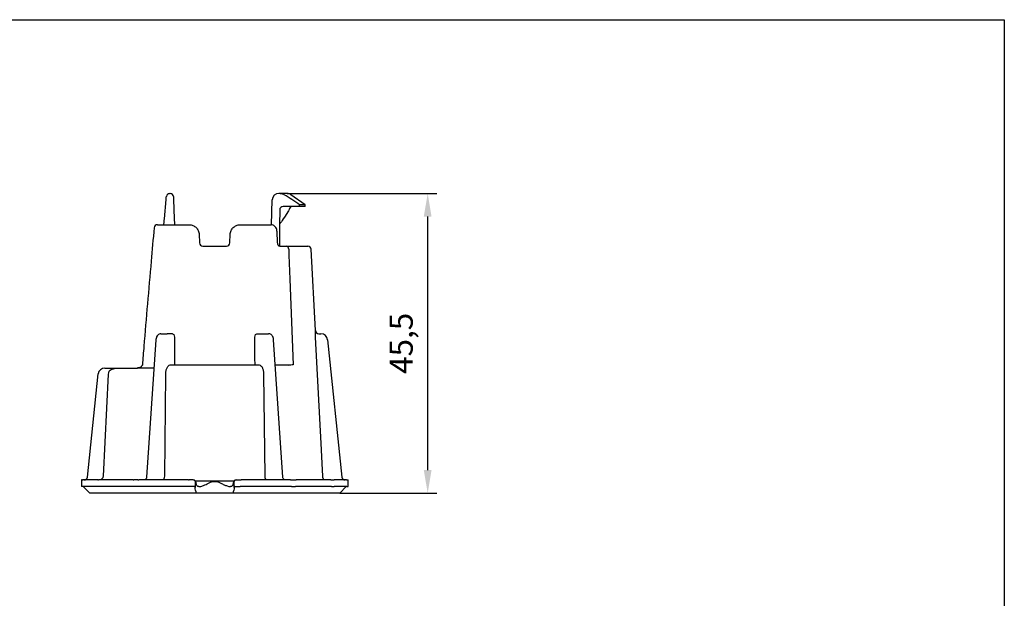
# Model space of a CAD drawing. Extents: x -9359 to 3108, y -963 to 3879.
# Drawn here: x -5535 to -5386, y 1566 to 1654 of the extents above; entities that cross this region are included whole.
import ezdxf

# ---------------------------------------------------------------- set-up
doc = ezdxf.new("R2010")
doc.units = 0
doc.header["$LTSCALE"] = 12
doc.header["$MEASUREMENT"] = 0
doc.linetypes.add('AUSGEZOGEN', pattern=[0])
doc.layers.get('DEFPOINTS').update_dxf_attribs({"linetype": 'CONTINUOUS'})
for name, color, linetype in [('AM_BOR', 7, 'CONTINUOUS'), ('BEMASS', 3, 'CONTINUOUS'), ('DUENN-18', 94, 'CONTINUOUS'), ('KOPF', 12, 'AUSGEZOGEN'), ('SICHTBAR', 7, 'CONTINUOUS')]:
    doc.layers.add(name, color=color, linetype=linetype)
doc.styles.add('BEMSTIL', font='isocp3.shx', dxfattribs={"width": 0.8})
doc.dimstyles.new('BEMASS', dxfattribs={"dimtxt": 3.5, "dimasz": 3.5, "dimexe": 1.4, "dimexo": 0, "dimgap": 2, "dimtad": 1, "dimtxsty": 'BEMSTIL', "dimcen": 3, "dimclrd": 3, "dimclre": 3, "dimclrt": 3, "dimadec": 0, "dimazin": 0, "dimtfac": 0.875, "dimtmove": 2, "dimatfit": 3, "dimfxl": 1, "dimtolj": 1, "dimlwd": 25, "dimlwe": 25, "dimarcsym": 0})

# ---------------------------------------------------------------- blocks, each defined once
blk = doc.blocks.new('RA_A4_QU')
at = {"layer": 'KOPF'}
for p, q in [((1.1, 212), (300.4, 212)), ((300.4, 212), (300.4, 2.5))]:
    blk.add_line(p, q, dxfattribs=at)
blk = doc.blocks.new('*D28')
at = {"layer": 'BEMASS', "color": 3, "lineweight": 25, "transparency": 16777216}
for p, q in [((-5494.71, 1627.79), (-5471.97, 1627.79)), ((-5473.37, 1585.79), (-5473.37, 1624.29)), ((-5486.73, 1582.29), (-5471.97, 1582.29))]:
    blk.add_line(p, q, dxfattribs=at)
at = {"layer": 'BEMASS', "color": 3, "transparency": 16777216}
for points in [[(-5473.96, 1624.29), (-5472.79, 1624.29), (-5473.37, 1627.79)], [(-5473.96, 1585.79), (-5472.79, 1585.79), (-5473.37, 1582.29)]]:
    blk.add_solid(points, dxfattribs=at)
at = {"layer": 'DEFPOINTS', "color": 0, "transparency": 16777216}
for p in [(-5494.71, 1627.79), (-5473.37, 1627.79), (-5486.73, 1582.29)]:
    blk.add_point(p, dxfattribs=at)
at = {"layer": 'BEMASS', "color": 3, "transparency": 16777216, "insert": (-5477.39, 1605.04), "char_height": 3.5, "attachment_point": 5, "rotation": 90, "style": 'BEMSTIL'}
blk.add_mtext('\\A1;45,5', dxfattribs=at)

msp = doc.modelspace()

# ---------------------------------------------------------------- linework, layer by layer
at = {"layer": 'DUENN-18'}
for p, q in [((-5493.929, 1625.793), (-5495.341, 1625.793)), ((-5491.966, 1626.093), (-5492.824, 1626.093)), ((-5495.841, 1625.297), (-5495.861, 1623.009)), ((-5513.893, 1606.493), (-5513.684, 1606.493)), ((-5513.684, 1606.493), (-5512.917, 1606.493)), ((-5498.517, 1606.493), (-5497.749, 1606.493)), ((-5497.749, 1606.493), (-5497.54, 1606.493)), ((-5514.648, 1605.579), (-5516.059, 1584.717)), ((-5495.374, 1584.715), (-5496.785, 1605.579)), ((-5511.84, 1601.77), (-5499.593, 1601.77)), ((-5496.528, 1601.77), (-5495.425, 1601.77)), ((-5522.621, 1584.875), (-5521.828, 1600.363)), ((-5514.938, 1601.289), (-5517.506, 1601.289)), ((-5513.311, 1584.875), (-5513.149, 1600.363)), ((-5498.284, 1600.363), (-5498.122, 1584.875)), ((-5523.866, 1584.293), (-5525.544, 1584.293)), ((-5523.475, 1584.293), (-5523.866, 1584.293)), ((-5518.086, 1584.293), (-5523.342, 1584.293)), ((-5523.012, 1584.293), (-5522.815, 1584.505)), ((-5517.389, 1584.293), (-5518.01, 1584.293)), ((-5509.717, 1584.293), (-5517.225, 1584.293)), ((-5513.498, 1584.293), (-5513.403, 1584.505)), ((-5508.965, 1584.293), (-5509.582, 1584.293)), ((-5508.694, 1584.043), (-5508.694, 1583.168)), ((-5502.782, 1584.117), (-5508.651, 1584.117)), ((-5508.5, 1583.705), (-5508.505, 1583.724)), ((-5502.739, 1583.168), (-5502.739, 1584.043)), ((-5502.468, 1584.293), (-5501.851, 1584.293)), ((-5494.208, 1584.293), (-5501.716, 1584.293)), ((-5494.044, 1584.293), (-5493.423, 1584.293)), ((-5488.091, 1584.293), (-5493.347, 1584.293)), ((-5487.958, 1584.293), (-5487.567, 1584.293)), ((-5485.889, 1584.293), (-5487.567, 1584.293)), ((-5523.866, 1583.293), (-5525.691, 1583.293)), ((-5523.459, 1583.293), (-5523.866, 1583.293)), ((-5518.087, 1583.293), (-5523.32, 1583.293)), ((-5517.373, 1583.293), (-5518.01, 1583.293)), ((-5509.728, 1583.293), (-5517.203, 1583.293)), ((-5508.797, 1583.293), (-5509.59, 1583.293)), ((-5503.354, 1583.299), (-5503.308, 1583.303)), ((-5502.636, 1583.293), (-5501.843, 1583.293)), ((-5494.23, 1583.293), (-5501.705, 1583.293)), ((-5494.06, 1583.293), (-5493.423, 1583.293)), ((-5488.113, 1583.293), (-5493.346, 1583.293)), ((-5487.974, 1583.293), (-5487.567, 1583.293)), ((-5485.742, 1583.293), (-5487.567, 1583.293))]:
    msp.add_line(p, q, dxfattribs=at)
at = {"layer": 'DUENN-18', "flags": 128}
for points in [[(-5494.444, 1618.418), (-5494.303, 1614.8), (-5493.796, 1601.757)], [(-5511.831, 1605.993), (-5511.833, 1604.994), (-5511.84, 1601.77)], [(-5499.593, 1601.77), (-5499.595, 1602.769), (-5499.602, 1605.993)], [(-5489.31, 1584.858), (-5489.361, 1585.856), (-5489.565, 1589.85), (-5490.392, 1605.984)]]:
    msp.add_lwpolyline(points, dxfattribs=at)
at = {"layer": 'DUENN-18'}
for centre, radius, start, end in [((-5495.341, 1625.293), 0.5, 90, 179.5), ((-5494.925, 1619.351), 0.446, 355.90668, 81.93526), ((-5512.034, 1611.371), 9.603, 267.29691, 271.15834), ((-5499.399, 1611.371), 9.603, 268.84166, 272.70309), ((-5495.525, 1619.606), 17.837, 270.32375, 272.55517), ((-5493.729, 1590.127), 11.631, 90.3254, 93.85792)]:
    msp.add_arc(centre, radius, start, end, dxfattribs=at)
msp.add_ellipse((-5505.717, 1762.974), major_axis=(0, 393.762), ratio=0.0349208, start_param=4.3565397, end_param=4.3573524, dxfattribs=at)
for points, knots in [([(-5495.773, 1627.793), (-5495.661, 1627.793), (-5495.552, 1627.778), (-5495.339, 1627.717), (-5495.237, 1627.672), (-5495.144, 1627.612)], [0, 0, 0, 0, 0.5, 0.5, 1, 1, 1, 1]), ([(-5513.893, 1606.493), (-5513.976, 1606.483), (-5514.133, 1606.465), (-5514.33, 1606.335), (-5514.481, 1606.16), (-5514.591, 1605.926), (-5514.636, 1605.72), (-5514.646, 1605.598), (-5514.648, 1605.579)], [0, 0, 0, 0, 0.1885006, 0.3609009, 0.536701, 0.7325915, 0.958898, 1, 1, 1, 1]), ([(-5512.109, 1606.493), (-5512.244, 1606.493), (-5512.382, 1606.493), (-5512.653, 1606.493), (-5512.785, 1606.493), (-5512.917, 1606.493)], [0, 0, 0, 0, 0.5, 0.5, 1, 1, 1, 1]), ([(-5499.324, 1606.493), (-5499.189, 1606.493), (-5499.051, 1606.493), (-5498.78, 1606.493), (-5498.648, 1606.493), (-5498.517, 1606.493)], [0, 0, 0, 0, 0.5, 0.5, 1, 1, 1, 1]), ([(-5496.785, 1605.579), (-5496.791, 1605.637), (-5496.809, 1605.809), (-5496.891, 1606.056), (-5497.045, 1606.284), (-5497.246, 1606.437), (-5497.423, 1606.49), (-5497.522, 1606.492), (-5497.54, 1606.493)], [0, 0, 0, 0, 0.1288835, 0.3761397, 0.5843795, 0.7721278, 0.9586905, 1, 1, 1, 1]), ([(-5513.149, 1600.363), (-5513.148, 1600.543), (-5513.13, 1600.717), (-5513.063, 1601.047), (-5513.015, 1601.197), (-5512.834, 1601.584), (-5512.666, 1601.747), (-5512.487, 1601.778)], [0, 0, 0, 0, 0.25, 0.25, 0.5, 0.5, 1, 1, 1, 1]), ([(-5498.946, 1601.778), (-5498.767, 1601.747), (-5498.599, 1601.584), (-5498.418, 1601.197), (-5498.37, 1601.047), (-5498.303, 1600.717), (-5498.286, 1600.543), (-5498.284, 1600.363)], [0, 0, 0, 0, 0.5, 0.5, 0.75, 0.75, 1, 1, 1, 1]), ([(-5521.739, 1600.802), (-5521.66, 1600.909), (-5521.554, 1600.988), (-5521.334, 1601.113), (-5521.217, 1601.159), (-5520.863, 1601.264), (-5520.618, 1601.293), (-5520.375, 1601.293)], [0, 0, 0, 0, 0.25, 0.25, 0.5, 0.5, 1, 1, 1, 1]), ([(-5516.064, 1584.717), (-5516.064, 1584.704), (-5516.061, 1584.635), (-5516.116, 1584.505), (-5516.222, 1584.382), (-5516.334, 1584.318), (-5516.407, 1584.297), (-5516.439, 1584.292), (-5516.439, 1584.292), (-5516.439, 1584.292)], [0, 0, 0, 0, 0.05600196, 0.30162226, 0.54153058, 0.72286217, 0.84676183, 0.94509869, 1, 1, 1, 1]), ([(-5508.505, 1583.724), (-5508.525, 1583.779), (-5508.555, 1583.924), (-5508.619, 1584.067), (-5508.688, 1584.179), (-5508.767, 1584.25), (-5508.851, 1584.291), (-5508.904, 1584.289), (-5508.965, 1584.293)], [0, 0, 0, 0, 0.1735563, 0.4941434, 0.6834437, 0.8246899, 0.9415776, 1, 1, 1, 1]), ([(-5508.145, 1583.296), (-5508.194, 1583.3), (-5508.296, 1583.309), (-5508.37, 1583.374), (-5508.455, 1583.509), (-5508.486, 1583.645), (-5508.5, 1583.705)], [0, 0, 0, 0, 0.2704497, 0.5698252, 0.8103507, 1, 1, 1, 1]), ([(-5508.147, 1583.303), (-5508.083, 1583.302), (-5507.858, 1583.301), (-5507.345, 1583.476), (-5506.898, 1583.688), (-5506.642, 1583.809)], [0, 0, 0, 0, 0.14344156, 0.50972041, 1, 1, 1, 1]), ([(-5506.642, 1583.809), (-5506.518, 1583.911), (-5506.369, 1583.973), (-5506.052, 1584.052), (-5505.885, 1584.069), (-5505.55, 1584.07), (-5505.385, 1584.053), (-5505.066, 1583.973), (-5504.915, 1583.911), (-5504.791, 1583.809)], [0, 0, 0, 0, 0.25, 0.25, 0.5, 0.5, 0.75, 0.75, 1, 1, 1, 1]), ([(-5504.791, 1583.809), (-5504.626, 1583.728), (-5504.292, 1583.565), (-5503.821, 1583.39), (-5503.495, 1583.285), (-5503.363, 1583.298), (-5503.354, 1583.299)], [0, 0, 0, 0, 0.3313372, 0.6707499, 0.9781928, 1, 1, 1, 1]), ([(-5502.929, 1583.726), (-5502.935, 1583.692), (-5502.955, 1583.572), (-5503.021, 1583.43), (-5503.106, 1583.337), (-5503.176, 1583.297), (-5503.27, 1583.299), (-5503.307, 1583.303)], [0, 0, 0, 0, 0.0947447, 0.3379119, 0.5734494, 0.833967, 1, 1, 1, 1]), ([(-5502.468, 1584.293), (-5502.527, 1584.289), (-5502.572, 1584.293), (-5502.64, 1584.263), (-5502.707, 1584.217), (-5502.769, 1584.144), (-5502.833, 1584.029), (-5502.894, 1583.871), (-5502.92, 1583.734), (-5502.929, 1583.726)], [0, 0, 0, 0, 0.0466067, 0.1424663, 0.2363432, 0.3512723, 0.5592777, 0.8555804, 1, 1, 1, 1]), ([(-5498.03, 1584.505), (-5498.016, 1584.483), (-5497.978, 1584.423), (-5497.951, 1584.343), (-5497.934, 1584.293)], [0, 0, 0, 0, 0.3763295, 1, 1, 1, 1]), ([(-5494.995, 1584.292), (-5494.995, 1584.292), (-5494.994, 1584.292), (-5495.026, 1584.297), (-5495.102, 1584.319), (-5495.219, 1584.387), (-5495.326, 1584.519), (-5495.376, 1584.647), (-5495.372, 1584.711), (-5495.372, 1584.715)], [0, 0, 0, 0, 0.0551185, 0.1487461, 0.2784409, 0.4767988, 0.7191581, 0.9835061, 1, 1, 1, 1]), ([(-5489.084, 1584.293), (-5489.106, 1584.316), (-5489.207, 1584.418), (-5489.282, 1584.622), (-5489.302, 1584.795), (-5489.31, 1584.858)], [0, 0, 0, 0, 0.1544139, 0.6950304, 1, 1, 1, 1])]:
    msp.add_open_spline(points, degree=3, knots=knots, dxfattribs=at)
for points in [[(-5492.824, 1626.093), (-5493.594, 1626.603), (-5494.367, 1627.11), (-5495.144, 1627.612)], [(-5494.479, 1619.319), (-5494.468, 1619.019), (-5494.456, 1618.718), (-5494.444, 1618.418)], [(-5512.109, 1606.493), (-5512.043, 1606.457), (-5511.978, 1606.42), (-5511.908, 1606.406)], [(-5511.908, 1606.406), (-5511.856, 1606.276), (-5511.83, 1606.136), (-5511.831, 1605.993)], [(-5499.602, 1605.993), (-5499.603, 1606.136), (-5499.577, 1606.276), (-5499.525, 1606.406)], [(-5499.525, 1606.406), (-5499.455, 1606.42), (-5499.39, 1606.457), (-5499.324, 1606.493)], [(-5494.73, 1601.787), (-5494.656, 1601.778), (-5494.583, 1601.759), (-5494.512, 1601.731)], [(-5521.828, 1600.363), (-5521.821, 1600.513), (-5521.791, 1600.66), (-5521.739, 1600.802)], [(-5523.475, 1584.293), (-5523.418, 1584.293), (-5523.369, 1584.293), (-5523.342, 1584.293)], [(-5522.815, 1584.505), (-5522.7, 1584.593), (-5522.628, 1584.73), (-5522.621, 1584.875)], [(-5518.086, 1584.293), (-5518.041, 1584.293), (-5518.012, 1584.293), (-5518.01, 1584.293)], [(-5517.389, 1584.293), (-5517.333, 1584.293), (-5517.272, 1584.293), (-5517.225, 1584.293)], [(-5513.403, 1584.505), (-5513.347, 1584.593), (-5513.313, 1584.73), (-5513.311, 1584.875)], [(-5509.717, 1584.293), (-5509.66, 1584.293), (-5509.611, 1584.293), (-5509.582, 1584.293)], [(-5508.813, 1584.244), (-5508.855, 1584.273), (-5508.906, 1584.293), (-5508.965, 1584.293)], [(-5508.797, 1584.231), (-5508.802, 1584.236), (-5508.808, 1584.24), (-5508.813, 1584.244)], [(-5508.797, 1584.231), (-5508.733, 1584.179), (-5508.702, 1584.11), (-5508.694, 1584.043)], [(-5502.636, 1584.231), (-5502.7, 1584.179), (-5502.731, 1584.11), (-5502.739, 1584.043)], [(-5502.62, 1584.244), (-5502.625, 1584.24), (-5502.631, 1584.236), (-5502.636, 1584.231)], [(-5502.468, 1584.293), (-5502.527, 1584.293), (-5502.578, 1584.273), (-5502.62, 1584.244)], [(-5501.851, 1584.293), (-5501.822, 1584.293), (-5501.773, 1584.293), (-5501.716, 1584.293)], [(-5498.122, 1584.875), (-5498.12, 1584.73), (-5498.086, 1584.593), (-5498.03, 1584.505)], [(-5494.208, 1584.293), (-5494.161, 1584.293), (-5494.1, 1584.293), (-5494.044, 1584.293)], [(-5493.423, 1584.293), (-5493.421, 1584.293), (-5493.392, 1584.293), (-5493.347, 1584.293)], [(-5488.091, 1584.293), (-5488.064, 1584.293), (-5488.015, 1584.293), (-5487.958, 1584.293)], [(-5523.32, 1583.293), (-5523.348, 1583.293), (-5523.4, 1583.293), (-5523.459, 1583.293)], [(-5518.01, 1583.293), (-5518.011, 1583.293), (-5518.04, 1583.293), (-5518.087, 1583.293)], [(-5517.203, 1583.293), (-5517.252, 1583.293), (-5517.315, 1583.293), (-5517.373, 1583.293)], [(-5509.59, 1583.293), (-5509.618, 1583.293), (-5509.669, 1583.293), (-5509.728, 1583.293)], [(-5508.784, 1583.293), (-5508.789, 1583.293), (-5508.793, 1583.293), (-5508.797, 1583.293)], [(-5508.742, 1583.293), (-5508.754, 1583.293), (-5508.768, 1583.293), (-5508.784, 1583.293)], [(-5508.694, 1583.168), (-5508.699, 1583.211), (-5508.714, 1583.252), (-5508.742, 1583.293)], [(-5508.459, 1582.293), (-5508.581, 1582.582), (-5508.658, 1582.874), (-5508.694, 1583.168)], [(-5502.739, 1583.168), (-5502.775, 1582.874), (-5502.852, 1582.582), (-5502.974, 1582.293)], [(-5502.691, 1583.293), (-5502.718, 1583.253), (-5502.734, 1583.21), (-5502.739, 1583.168)], [(-5502.649, 1583.293), (-5502.665, 1583.293), (-5502.679, 1583.293), (-5502.691, 1583.293)], [(-5502.636, 1583.293), (-5502.64, 1583.293), (-5502.644, 1583.293), (-5502.649, 1583.293)], [(-5501.705, 1583.293), (-5501.764, 1583.293), (-5501.815, 1583.293), (-5501.843, 1583.293)], [(-5494.06, 1583.293), (-5494.118, 1583.293), (-5494.181, 1583.293), (-5494.23, 1583.293)], [(-5493.346, 1583.293), (-5493.394, 1583.293), (-5493.422, 1583.293), (-5493.423, 1583.293)], [(-5487.974, 1583.293), (-5488.033, 1583.293), (-5488.085, 1583.293), (-5488.113, 1583.293)]]:
    msp.add_open_spline(points, degree=3, dxfattribs=at)
at = {"layer": 'SICHTBAR'}
for p, q in [((-5513.352, 1623.956), (-5513.096, 1626.88)), ((-5512.558, 1627.793), (-5512.479, 1627.793)), ((-5511.963, 1626.854), (-5511.861, 1623.93)), ((-5495.773, 1627.793), (-5495.971, 1627.793)), ((-5494.709, 1627.793), (-5495.773, 1627.793)), ((-5491.966, 1626.093), (-5494.136, 1627.612)), ((-5497.103, 1623.039), (-5496.971, 1626.828)), ((-5492.828, 1625.793), (-5493.929, 1625.793)), ((-5491.966, 1625.793), (-5492.828, 1625.793)), ((-5491.966, 1625.793), (-5491.966, 1626.093)), ((-5494.501, 1625.163), (-5495.14, 1624.179)), ((-5494.497, 1625.169), (-5494.501, 1625.163)), ((-5514.416, 1623.043), (-5509.579, 1623.043)), ((-5501.854, 1623.043), (-5497.134, 1623.043)), ((-5495.861, 1623.009), (-5495.881, 1620.758)), ((-5508.079, 1621.595), (-5508.033, 1620.275)), ((-5503.4, 1620.275), (-5503.354, 1621.595)), ((-5496.157, 1620.284), (-5496.25, 1622.086)), ((-5507.534, 1619.793), (-5503.899, 1619.793)), ((-5495.847, 1619.793), (-5495.922, 1619.799)), ((-5494.862, 1619.793), (-5491.551, 1619.793)), ((-5490.405, 1606.967), (-5491.052, 1619.319)), ((-5490.405, 1606.967), (-5490.405, 1606.967)), ((-5489.906, 1606.493), (-5489.573, 1606.493)), ((-5488.578, 1605.597), (-5486.386, 1584.741)), ((-5516.701, 1601.793), (-5516.704, 1601.751)), ((-5525.047, 1584.741), (-5523.402, 1600.397)), ((-5522.407, 1601.293), (-5520.375, 1601.293)), ((-5520.375, 1601.293), (-5517.447, 1601.293)), ((-5525.967, 1584.293), (-5525.967, 1583.293)), ((-5525.783, 1584.293), (-5525.967, 1584.293)), ((-5525.544, 1584.293), (-5525.709, 1584.293)), ((-5485.724, 1584.293), (-5485.889, 1584.293)), ((-5485.65, 1584.293), (-5485.467, 1584.293)), ((-5485.467, 1583.293), (-5485.467, 1584.293)), ((-5525.77, 1583.293), (-5525.967, 1583.293)), ((-5525.699, 1583.293), (-5524.699, 1582.293)), ((-5508.459, 1582.293), (-5524.699, 1582.293)), ((-5502.974, 1582.293), (-5508.459, 1582.293)), ((-5486.734, 1582.293), (-5502.974, 1582.293)), ((-5486.734, 1582.293), (-5485.734, 1583.293)), ((-5485.663, 1583.293), (-5485.467, 1583.293))]:
    msp.add_line(p, q, dxfattribs=at)
at = {"layer": 'SICHTBAR', "flags": 128}
for points in [[(-5513.096, 1626.88), (-5513.089, 1626.971), (-5513.081, 1627.058), (-5513.074, 1627.136), (-5513.068, 1627.205), (-5513.063, 1627.261), (-5513.06, 1627.302), (-5513.057, 1627.328), (-5513.057, 1627.336)], [(-5511.979, 1627.31), (-5511.979, 1627.302), (-5511.978, 1627.276), (-5511.976, 1627.235), (-5511.974, 1627.179), (-5511.972, 1627.11), (-5511.969, 1627.031), (-5511.966, 1626.945), (-5511.963, 1626.854)], [(-5513.429, 1623.043), (-5513.423, 1623.152), (-5513.401, 1623.397), (-5513.377, 1623.669), (-5513.352, 1623.956)], [(-5511.861, 1623.93), (-5511.852, 1623.668), (-5511.843, 1623.419), (-5511.835, 1623.19), (-5511.829, 1623.043)], [(-5495.14, 1624.179), (-5495.296, 1623.939), (-5495.446, 1623.709), (-5495.582, 1623.5)], [(-5495.881, 1620.758), (-5495.882, 1620.568), (-5495.884, 1620.386), (-5495.886, 1620.219), (-5495.887, 1620.073), (-5495.888, 1619.954), (-5495.889, 1619.866), (-5495.889, 1619.811), (-5495.889, 1619.793)]]:
    msp.add_lwpolyline(points, dxfattribs=at)
at = {"layer": 'SICHTBAR'}
for centre, radius, start, end in [((-5512.558, 1627.293), 0.5, 90, 175), ((-5512.479, 1627.293), 0.5, 2, 90), ((-5495.971, 1626.793), 1, 90, 178), ((-5494.709, 1626.793), 1, 55, 90), ((-5493.928, 1625.293), 0.5, 90, 171.47621), ((-5514.416, 1622.543), 0.5, 90, 174.85055), ((-5495.361, 1623.004), 0.5, 129.80296, 179.5), ((-5491.551, 1619.293), 0.5, 3, 90), ((-5489.905, 1606.993), 0.5, 183, 270), ((-5489.906, 1606.993), 0.5, 182.99896, 269.99934), ((-5489.573, 1605.493), 1, 6, 90), ((-5522.407, 1600.293), 1, 90, 174), ((-5517.418, 1601.254), 0.0422, 95.31531, 113.4131), ((-5517.419, 1601.254), 0.0415, 80.72179, 95.10785), ((-5525.544, 1584.793), 0.5, 270, 354), ((-5485.889, 1584.793), 0.5, 186, 270)]:
    msp.add_arc(centre, radius, start, end, dxfattribs=at)
for points in [[(-5494.422, 1625.367), (-5494.433, 1625.296), (-5494.458, 1625.229), (-5494.497, 1625.169)], [(-5495.582, 1623.5), (-5495.61, 1623.457), (-5495.643, 1623.42), (-5495.681, 1623.388)], [(-5525.783, 1584.293), (-5525.738, 1584.293), (-5525.711, 1584.293), (-5525.709, 1584.293)], [(-5485.724, 1584.293), (-5485.722, 1584.293), (-5485.695, 1584.293), (-5485.65, 1584.293)], [(-5525.691, 1583.293), (-5525.693, 1583.293), (-5525.722, 1583.293), (-5525.77, 1583.293)], [(-5485.663, 1583.293), (-5485.711, 1583.293), (-5485.74, 1583.293), (-5485.742, 1583.293)]]:
    msp.add_open_spline(points, degree=3, dxfattribs=at)
for points, knots in [([(-5514.914, 1622.588), (-5515.066, 1620.89), (-5515.603, 1614.889), (-5516.193, 1607.957), (-5516.623, 1602.723), (-5516.699, 1601.793)], [0, 0, 0, 0, 0.2449923, 0.8658685, 1, 1, 1, 1]), ([(-5509.579, 1623.043), (-5509.387, 1623.043), (-5509.199, 1623.007), (-5508.933, 1622.9), (-5508.848, 1622.856), (-5508.688, 1622.753), (-5508.611, 1622.693), (-5508.472, 1622.56), (-5508.41, 1622.488), (-5508.299, 1622.331), (-5508.25, 1622.246), (-5508.132, 1621.982), (-5508.086, 1621.791), (-5508.079, 1621.595)], [0, 0, 0, 0, 0.25, 0.25, 0.375, 0.375, 0.5, 0.5, 0.625, 0.625, 0.75, 0.75, 1, 1, 1, 1]), ([(-5503.354, 1621.595), (-5503.35, 1621.693), (-5503.337, 1621.789), (-5503.294, 1621.976), (-5503.263, 1622.069), (-5503.183, 1622.245), (-5503.136, 1622.329), (-5503.025, 1622.486), (-5502.961, 1622.56), (-5502.754, 1622.759), (-5502.589, 1622.864), (-5502.237, 1623.006), (-5502.046, 1623.043), (-5501.854, 1623.043)], [0, 0, 0, 0, 0.125, 0.125, 0.25, 0.25, 0.375, 0.375, 0.5, 0.5, 0.75, 0.75, 1, 1, 1, 1]), ([(-5496.259, 1622.085), (-5496.264, 1622.166), (-5496.277, 1622.361), (-5496.402, 1622.631), (-5496.601, 1622.863), (-5496.847, 1623.001), (-5497.036, 1623.053), (-5497.13, 1623.042), (-5497.134, 1623.042)], [0, 0, 0, 0, 0.1636523, 0.3949477, 0.5998977, 0.7977492, 0.992451, 1, 1, 1, 1]), ([(-5508.033, 1620.275), (-5508.029, 1620.142), (-5507.969, 1620.017), (-5507.786, 1619.843), (-5507.663, 1619.793), (-5507.534, 1619.793)], [0, 0, 0, 0, 0.5, 0.5, 1, 1, 1, 1]), ([(-5503.899, 1619.793), (-5503.77, 1619.793), (-5503.646, 1619.843), (-5503.464, 1620.017), (-5503.404, 1620.142), (-5503.4, 1620.275)], [0, 0, 0, 0, 0.5, 0.5, 1, 1, 1, 1]), ([(-5495.954, 1619.808), (-5495.955, 1619.809), (-5495.968, 1619.817), (-5496.022, 1619.867), (-5496.091, 1619.984), (-5496.143, 1620.132), (-5496.15, 1620.238), (-5496.153, 1620.284)], [0, 0, 0, 0, 0.0289828, 0.2837173, 0.5425054, 0.8005338, 1, 1, 1, 1]), ([(-5495.846, 1619.794), (-5495.859, 1619.794), (-5495.893, 1619.793), (-5495.932, 1619.8), (-5495.952, 1619.806), (-5495.952, 1619.807), (-5495.952, 1619.807)], [0, 0, 0, 0, 0.1759448, 0.4502202, 0.7428457, 1, 1, 1, 1]), ([(-5495.847, 1619.793), (-5495.764, 1619.793), (-5495.678, 1619.793), (-5495.503, 1619.793), (-5495.414, 1619.793), (-5495.243, 1619.793), (-5495.158, 1619.793), (-5495.001, 1619.793), (-5494.929, 1619.793), (-5494.862, 1619.793)], [0, 0, 0, 0, 0.25, 0.25, 0.5, 0.5, 0.75, 0.75, 1, 1, 1, 1]), ([(-5490.392, 1605.984), (-5490.398, 1606.112), (-5490.403, 1606.238), (-5490.409, 1606.474), (-5490.41, 1606.583), (-5490.411, 1606.856), (-5490.407, 1606.967), (-5490.405, 1606.967)], [0, 0, 0, 0, 0.25, 0.25, 0.5, 0.5, 1, 1, 1, 1]), ([(-5516.702, 1601.816), (-5516.701, 1601.8), (-5516.699, 1601.752), (-5516.728, 1601.66), (-5516.816, 1601.54), (-5516.992, 1601.409), (-5517.201, 1601.33), (-5517.362, 1601.301), (-5517.416, 1601.296), (-5517.422, 1601.296)], [0, 0, 0, 0, 0.0489832, 0.1493762, 0.2901357, 0.5031873, 0.8159437, 0.9802231, 1, 1, 1, 1]), ([(-5517.435, 1601.292), (-5517.457, 1601.291), (-5517.479, 1601.29), (-5517.501, 1601.289), (-5517.503, 1601.289), (-5517.504, 1601.289), (-5517.506, 1601.289)], [0, 0, 0, 0, 0.000078330483, 0.000078330483, 0.000078330483, 0.000084644773, 0.000084644773, 0.000084644773, 0.000084644773]), ([(-5517.506, 1601.289), (-5517.504, 1601.289), (-5517.491, 1601.29), (-5517.477, 1601.291), (-5517.465, 1601.292)], [0, 0, 0, 0, 0.1365689, 1, 1, 1, 1]), ([(-5517.415, 1601.296), (-5517.422, 1601.296), (-5517.439, 1601.294), (-5517.455, 1601.293), (-5517.465, 1601.292)], [0, 0, 0, 0, 0.4097463, 1, 1, 1, 1])]:
    msp.add_open_spline(points, degree=3, knots=knots, dxfattribs=at)

# ---------------------------------------------------------------- block references
at = {"layer": 'AM_BOR'}
msp.add_blockref('RA_A4_QU', (-5686.204, 1442.178), dxfattribs=at)

# ---------------------------------------------------------------- dimensions: what is measured, and where the dimension line sits
at = {"layer": 'BEMASS'}
dim = msp.add_linear_dim(base=(-5473.374, 1627.793), p1=(-5486.734, 1582.293), p2=(-5494.709, 1627.793), angle=90, dimstyle='BEMASS', dxfattribs=at)
dim.commit()
dim.dimension.update_dxf_attribs({"geometry": '*D28', "text_midpoint": (-5477.386, 1605.043)})

doc.saveas('drawing.dxf')
